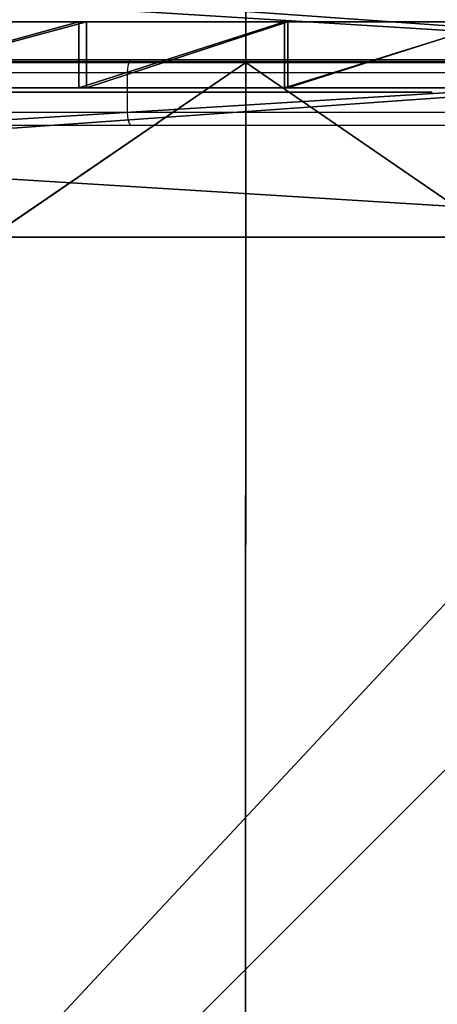
# Model space of a CAD drawing. Units: centimetres. Extents: x -347 to 348, y -315 to 365.
# Drawn here: x -63 to -54, y -56 to -33 of the extents above; entities that cross this region are included whole.
import ezdxf

# ---------------------------------------------------------------- set-up
doc = ezdxf.new("R2010")
doc.units = ezdxf.units.CM
doc.header["$LTSCALE"] = 2.54
doc.layers.get('0').update_dxf_attribs({"true_color": 0xff5454})
doc.layers.add('VP-EQ', color=7, linetype='Continuous', true_color=0x8a3492)

# ---------------------------------------------------------------- blocks, each defined once
blk = doc.blocks.new('Grupuj_229')
at = {"color": 28, "true_color": 0x301b02}
for p, q in [((69.4, 74), (4.6, 74)), ((69.4, 74, 1.518), (4.6, 74, 1.518)), ((69.4, 74), (4.6, 74)), ((69.4, 74, 1.518), (4.6, 74, 1.518)), ((4.6, 0), (69.4, 0)), ((4.6, 0, 1.518), (69.4, 0, 1.518)), ((4.6, 0), (69.4, 0)), ((4.6, 0, 1.518), (69.4, 0, 1.518))]:
    blk.add_line(p, q, dxfattribs=at)
at = {"color": 0}
mesh = blk.add_polyface(dxfattribs=at)
corners = [(69.4, 74), (4.6, 69.4), (4.6, 74), (69.4, 4.6), (69.4, 69.4), (74, 4.6), (74, 69.4), (0, 69.4), (4.6, 4.6), (0, 4.6), (4.6, 0), (69.4, 0)]
mesh.append_faces([[corners[k] for k in face] for face in [(0, 1, 2), (5, 4, 6), (7, 8, 9)]], dxfattribs={"vtx0": -1, "color": 0})
mesh.append_faces([[corners[k] for k in face] for face in [(3, 4, 5), (8, 1, 10), (10, 1, 11), (11, 1, 3)]], dxfattribs={"vtx0": -1, "vtx1": -1, "color": 0})
mesh.append_faces([[corners[k] for k in face] for face in [(1, 0, 3)]], dxfattribs={"vtx0": -1, "vtx1": -1, "vtx2": -1, "color": 0})
mesh.append_faces([[corners[k] for k in face] for face in [(3, 0, 4), (8, 7, 1)]], dxfattribs={"vtx0": -1, "vtx2": -1, "color": 0})
mesh = blk.add_polyface(dxfattribs=at)
corners = [(69.4, 0, 1.518), (4.6, 4.6, 1.518), (4.6, 0, 1.518), (4.6, 69.4, 1.518), (74, 4.6, 1.518), (69.4, 69.4, 1.518), (69.4, 4.6, 1.518), (74, 69.4, 1.518), (69.4, 74, 1.518), (4.6, 74, 1.518), (0, 69.4, 1.518), (0, 4.6, 1.518)]
mesh.append_faces([[corners[k] for k in face] for face in [(0, 1, 2), (5, 4, 7), (3, 8, 9), (1, 10, 11)]], dxfattribs={"vtx0": -1, "color": 0})
mesh.append_faces([[corners[k] for k in face] for face in [(4, 5, 6), (6, 3, 0), (8, 6, 5), (10, 1, 3)]], dxfattribs={"vtx0": -1, "vtx1": -1, "color": 0})
mesh.append_faces([[corners[k] for k in face] for face in [(1, 0, 3), (8, 3, 6)]], dxfattribs={"vtx0": -1, "vtx1": -1, "vtx2": -1, "color": 0})
at = {"color": 28, "true_color": 0x301b02}
mesh = blk.add_polyface(dxfattribs=at)
corners = [(4.6, 74, 1.518), (69.4, 74), (4.6, 74), (69.4, 74, 1.518)]
mesh.append_faces([[corners[k] for k in face] for face in [(0, 1, 2), (1, 0, 3)]], dxfattribs={"vtx0": -1, "color": 28})
mesh = blk.add_polyface(dxfattribs=at)
corners = [(69.4, 0), (4.6, 0, 1.518), (4.6, 0), (69.4, 0, 1.518)]
mesh.append_faces([[corners[k] for k in face] for face in [(0, 1, 2), (1, 0, 3)]], dxfattribs={"vtx0": -1, "color": 28})
blk = doc.blocks.new('Grupuj_227')
at = {"color": 0}
for p, q in [((0, 4), (64.8, 4)), ((0, 4), (64.8, 4)), ((0, 4, 4), (64.8, 4, 4)), ((0, 4, 4), (64.8, 4, 4)), ((64.8, 0), (0, 0)), ((64.8, 0, 4), (0, 0, 4)), ((64.8, 0), (0, 0)), ((64.8, 0, 4), (0, 0, 4))]:
    blk.add_line(p, q, dxfattribs=at)
mesh = blk.add_polyface(dxfattribs=at)
corners = [(64.8, 4), (0, 0), (0, 4), (64.8, 0)]
mesh.append_faces([[corners[k] for k in face] for face in [(0, 1, 2), (1, 0, 3)]], dxfattribs={"vtx0": -1, "color": 0})
mesh = blk.add_polyface(dxfattribs=at)
corners = [(0, 4), (64.8, 4, 4), (64.8, 4), (0, 4, 4)]
mesh.append_faces([[corners[k] for k in face] for face in [(0, 1, 2), (1, 0, 3)]], dxfattribs={"vtx0": -1, "color": 0})
mesh = blk.add_polyface(dxfattribs=at)
corners = [(64.8, 0, 4), (0, 4, 4), (0, 0, 4), (64.8, 4, 4)]
mesh.append_faces([[corners[k] for k in face] for face in [(0, 1, 2), (1, 0, 3)]], dxfattribs={"vtx0": -1, "color": 0})
mesh = blk.add_polyface(dxfattribs=at)
corners = [(64.8, 0), (0, 0, 4), (0, 0), (64.8, 0, 4)]
mesh.append_faces([[corners[k] for k in face] for face in [(0, 1, 2), (1, 0, 3)]], dxfattribs={"vtx0": -1, "color": 0})
blk = doc.blocks.new('Grupuj_180')
at = {"color": 0}
for p, q in [((64.8, 0), (0, 0)), ((64.8, 0, 4), (0, 0, 4)), ((64.8, 0), (0, 0)), ((64.8, 0, 4), (0, 0, 4))]:
    blk.add_line(p, q, dxfattribs=at)
mesh = blk.add_polyface(dxfattribs=at)
corners = [(64.8, 4), (0, 0), (0, 4), (64.8, 0)]
mesh.append_faces([[corners[k] for k in face] for face in [(0, 1, 2), (1, 0, 3)]], dxfattribs={"vtx0": -1, "color": 0})
mesh = blk.add_polyface(dxfattribs=at)
corners = [(64.8, 0, 4), (0, 4, 4), (0, 0, 4), (64.8, 4, 4)]
mesh.append_faces([[corners[k] for k in face] for face in [(0, 1, 2), (1, 0, 3)]], dxfattribs={"vtx0": -1, "color": 0})
mesh = blk.add_polyface(dxfattribs=at)
corners = [(64.8, 0), (0, 0, 4), (0, 0), (64.8, 0, 4)]
mesh.append_faces([[corners[k] for k in face] for face in [(0, 1, 2), (1, 0, 3)]], dxfattribs={"vtx0": -1, "color": 0})
blk = doc.blocks.new('Grupuj_228')
at = {"color": 0, "rotation": 180}
blk.add_blockref('Grupuj_180', (69.4, 74), dxfattribs=at)
at = {"color": 0}
blk.add_blockref('Grupuj_227', (4.6, 0), dxfattribs=at)
blk = doc.blocks.new('Grupuj_181')
at = {"color": 18, "true_color": 0x020202, "extrusion": (0, -8.32667e-16, -1), "rotation": 180}
blk.add_blockref('Grupuj_229', (0, 74, -5.518), dxfattribs=at)
at = {"color": 18, "true_color": 0x060606, "extrusion": (0, -8.32667e-16, -1), "rotation": 180}
blk.add_blockref('Grupuj_228', (0, 74, -4), dxfattribs=at)
blk = doc.blocks.new('podest_kwadratowy_LOW')
at = {"color": 18, "true_color": 0x020202}
blk.add_blockref('Grupuj_181', (0, -10.326, 1.739), dxfattribs=at)
blk = doc.blocks.new('Grupuj_42')
at = {"color": 0}
for p, q in [((14.112, 0, 14.332), (10.835, 0, 14.214)), ((17.385, 0, 10.927), (11.294, 0, 10.795)), ((14.408, 0, 1.715), (12.674, 0, 1.514)), ((12.716, 0, 1.015), (14.498, 0, 1.222)), ((13.617, 0, 8.436), (13.851, 0, 8.749)), ((13.626, 0, 8.045), (13.617, 0, 8.436)), ((13.992, 0, 7.544), (13.626, 0, 8.045)), ((13.851, 0, 8.749), (14.177, 0, 9.014)), ((13.867, 0, 3.859), (13.862, 0, 3.575)), ((13.862, 0, 3.575), (14.408, 0, 1.715)), ((13.867, 0, 3.859), (14.033, 0, 4.088)), ((14.566, 0, 7.309), (13.992, 0, 7.544)), ((14.301, 0, 4.182), (14.033, 0, 4.088)), ((17.075, 0, 12.927), (14.112, 0, 14.332)), ((14.177, 0, 9.014), (14.497, 0, 9.345)), ((14.574, 0, 4.105), (14.301, 0, 4.182)), ((14.897, 0, 1.825), (14.362, 0, 3.647)), ((14.362, 0, 3.647), (16.002, 0, 2.58)), ((14.497, 0, 9.345), (14.808, 0, 9.536)), ((14.498, 0, 1.222), (14.746, 0, 1.328)), ((15.178, 0, 7.409), (14.566, 0, 7.309)), ((16.308, 0, 2.977), (14.574, 0, 4.105)), ((14.746, 0, 1.328), (14.896, 0, 1.554)), ((14.808, 0, 9.536), (15.172, 0, 9.511)), ((14.896, 0, 1.554), (14.897, 0, 1.825)), ((15.172, 0, 9.511), (15.454, 0, 9.281)), ((15.661, 0, 8.053), (15.178, 0, 7.409)), ((15.506, 0, 1.966), (15.409, 0, 1.182)), ((15.409, 0, 1.182), (15.74, 0, 0.465)), ((15.458, 0, 5.208), (15.43, 0, 4.881)), ((15.43, 0, 4.881), (15.621, 0, 4.615)), ((15.644, 0, 8.857), (15.454, 0, 9.281)), ((15.692, 0, 5.438), (15.458, 0, 5.208)), ((16.002, 0, 2.58), (15.506, 0, 1.966)), ((15.621, 0, 4.615), (16.963, 0, 3.709)), ((15.661, 0, 8.053), (15.644, 0, 8.857)), ((17.283, 0, 6.7), (15.692, 0, 5.438)), ((15.74, 0, 0.465), (16.584, 0)), ((16.119, 0, 0.791), (15.902, 0, 1.268)), ((15.902, 0, 1.268), (15.974, 0, 1.787)), ((15.941, 0, 5.003), (17.693, 0, 6.413)), ((17.22, 0, 4.139), (15.941, 0, 5.003)), ((15.974, 0, 1.787), (16.312, 0, 2.187)), ((16.657, 0, 0.495), (16.119, 0, 0.791)), ((16.497, 0, 2.736), (16.308, 0, 2.977)), ((16.312, 0, 2.187), (16.498, 0, 2.43)), ((16.498, 0, 2.43), (16.497, 0, 2.736)), ((16.584, 0), (17.527, 0, 0.2)), ((17.259, 0, 0.622), (16.657, 0, 0.495)), ((16.963, 0, 3.709), (17.197, 0, 3.629)), ((17.949, 0, 11.828), (17.075, 0, 12.927)), ((17.197, 0, 3.629), (17.439, 0, 3.678)), ((18.431, 0, 5.083), (17.22, 0, 4.139)), ((17.788, 0, 1.195), (17.259, 0, 0.622)), ((18.085, 0, 8.566), (17.283, 0, 6.7)), ((17.385, 0, 10.927), (17.78, 0, 10.766)), ((17.439, 0, 3.678), (17.624, 0, 3.843)), ((17.527, 0, 0.2), (18.224, 0, 0.949)), ((17.93, 0, 16.084), (17.543, 0, 15.373)), ((17.543, 0, 15.373), (17.617, 0, 14.567)), ((17.617, 0, 14.567), (18.127, 0, 13.939)), ((17.624, 0, 3.843), (18.588, 0, 4.608)), ((17.732, 0, 13.516), (17.667, 0, 13.376)), ((17.667, 0, 13.376), (17.696, 0, 13.224)), ((17.693, 0, 6.413), (18.578, 0, 8.481)), ((17.696, 0, 13.224), (17.809, 0, 13.119)), ((18.127, 0, 13.939), (17.732, 0, 13.516)), ((17.78, 0, 10.766), (18.008, 0, 10.406)), ((17.963, 0, 1.956), (17.788, 0, 1.195)), ((17.809, 0, 13.119), (17.962, 0, 13.1)), ((18.895, 0, 16.447), (17.93, 0, 16.084)), ((18.011, 0, 11.679), (17.949, 0, 11.828)), ((17.962, 0, 13.1), (18.098, 0, 13.174)), ((18.024, 0, 2.203), (17.963, 0, 1.956)), ((18.008, 0, 10.406), (18.085, 0, 8.566)), ((18.072, 0, 11.605), (18.011, 0, 11.679)), ((18.204, 0, 2.384), (18.024, 0, 2.203)), ((18.089, 0, 14.736), (18.029, 0, 15.25)), ((18.029, 0, 15.25), (18.265, 0, 15.712)), ((18.578, 0, 8.481), (18.072, 0, 11.605)), ((18.424, 0, 14.342), (18.089, 0, 14.736)), ((18.098, 0, 13.174), (18.514, 0, 13.621)), ((18.452, 0, 2.444), (18.204, 0, 2.384)), ((18.224, 0, 0.949), (18.464, 0, 1.944)), ((18.265, 0, 15.712), (18.918, 0, 15.947)), ((18.601, 0, 14.135), (18.424, 0, 14.342)), ((18.452, 0, 5.089), (18.431, 0, 5.083)), ((19.353, 0, 5.045), (18.452, 0, 5.089)), ((19.382, 0, 2.773), (18.452, 0, 2.444)), ((18.464, 0, 1.944), (19.727, 0, 2.411)), ((18.514, 0, 13.621), (18.635, 0, 13.865)), ((18.63, 0, 12.384), (18.552, 0, 12.251)), ((18.552, 0, 12.251), (18.567, 0, 12.097)), ((18.567, 0, 12.097), (18.669, 0, 11.981)), ((18.588, 0, 4.608), (19.183, 0, 4.575)), ((18.635, 0, 13.865), (18.601, 0, 14.135)), ((19.141, 0, 12.836), (18.63, 0, 12.384)), ((18.669, 0, 11.981), (18.82, 0, 11.948)), ((18.82, 0, 11.948), (18.962, 0, 12.01)), ((19.882, 0, 16.152), (18.895, 0, 16.447)), ((18.918, 0, 15.947), (19.585, 0, 15.75)), ((18.962, 0, 12.01), (19.428, 0, 12.422)), ((19.414, 0, 12.94), (19.141, 0, 12.836)), ((19.183, 0, 4.575), (19.656, 0, 4.212)), ((20.068, 0, 4.496), (19.353, 0, 5.045)), ((19.843, 0, 3.647), (19.382, 0, 2.773)), ((19.697, 0, 12.864), (19.414, 0, 12.94)), ((19.428, 0, 12.422), (19.617, 0, 12.103)), ((19.585, 0, 15.75), (19.914, 0, 15.283)), ((19.617, 0, 12.103), (20.219, 0, 11.598)), ((19.656, 0, 4.212), (19.843, 0, 3.647)), ((19.881, 0, 12.636), (19.697, 0, 12.864)), ((19.727, 0, 2.411), (20.342, 0, 3.609)), ((20.01, 0, 12.412), (19.881, 0, 12.636)), ((20.378, 0, 15.469), (19.882, 0, 16.152)), ((19.939, 0, 14.712), (19.914, 0, 15.283)), ((19.959, 0, 14.423), (19.939, 0, 14.712)), ((19.959, 0, 14.423), (20.144, 0, 14.2)), ((20.445, 0, 12.044), (20.01, 0, 12.412)), ((20.343, 0, 3.637), (20.068, 0, 4.496)), ((20.144, 0, 14.2), (20.425, 0, 14.127)), ((20.219, 0, 11.598), (20.978, 0, 11.394)), ((20.342, 0, 3.609), (20.343, 0, 3.637)), ((20.432, 0, 14.628), (20.378, 0, 15.469)), ((20.425, 0, 14.127), (21.105, 0, 14.021)), ((21.3, 0, 14.482), (20.432, 0, 14.628)), ((20.996, 0, 11.894), (20.445, 0, 12.044)), ((20.978, 0, 11.394), (21.55, 0, 11.495)), ((21.367, 0, 11.961), (20.996, 0, 11.894)), ((21.105, 0, 14.021), (21.682, 0, 13.646)), ((22.036, 0, 13.998), (21.3, 0, 14.482)), ((21.681, 0, 12.168), (21.367, 0, 11.961)), ((21.55, 0, 11.495), (22.035, 0, 11.815)), ((21.986, 0, 12.907), (21.681, 0, 12.168)), ((21.682, 0, 13.646), (21.986, 0, 12.907)), ((22.035, 0, 11.815), (22.486, 0, 12.907)), ((22.486, 0, 12.907), (22.036, 0, 13.998))]:
    blk.add_line(p, q, dxfattribs=at)
mesh = blk.add_polyface(dxfattribs=at)
corners = [(14.498, 0, 1.222), (12.47, 0, 1.052), (12.716, 0, 1.015), (12.278, 0, 1.209), (10.873, 0, 1.045), (11.174, 0, 1.002), (10.661, 0, 1.261), (14.746, 0, 1.328), (8.811, 0, 1.034), (7.493, 0, 0.995), (7.777, 0, 0.933), (7.299, 0, 1.212), (8.99, 0, 1.089), (9.134, 0, 1.209), (7.765, 0, 1.434), (7.268, 0, 1.501), (8.207, 0, 3.541), (7.713, 0, 3.622), (8.166, 0, 3.85), (7.059, 0, 3.985), (7.942, 0, 4.067), (5.714, 0, 0.525), (4.034, 0, 0.561), (4.868, 0, 0.283), (4.86, 0, 0.784), (5.441, 0, 0.944), (6.308, 0, 1.276), (5.454, 0, 0.952), (5.778, 0, 1.292), (6.231, 0, 2.231), (5.858, 0, 1.755), (5.666, 0, 2.185), (5.268, 0, 2.435), (5.522, 0, 2.877), (5.012, 0, 2.626), (4.955, 0, 2.94), (5.128, 0, 3.209), (6.782, 0, 4.402), (7.318, 0, 4.414), (7.048, 0, 4.491), (16.657, 0, 0.495), (15.409, 0, 1.182), (15.74, 0, 0.465), (16.119, 0, 0.791), (15.902, 0, 1.268), (15.506, 0, 1.966), (15.974, 0, 1.787), (16.312, 0, 2.187), (16.002, 0, 2.58), (16.498, 0, 2.43), (16.497, 0, 2.736), (14.362, 0, 3.647), (16.308, 0, 2.977), (14.574, 0, 4.105), (13.867, 0, 3.859), (14.033, 0, 4.088), (14.301, 0, 4.182), (12.674, 0, 1.514), (14.896, 0, 1.554), (11.102, 0, 1.497), (14.408, 0, 1.715), (14.897, 0, 1.825), (13.862, 0, 3.575), (12.203, 0, 1.703), (12.466, 0, 1.677), (8.751, 0, 1.53), (10.921, 0, 1.694), (8.908, 0, 1.658), (9.105, 0, 1.708), (10.661, 0, 1.762), (17.527, 0, 0.2), (16.584, 0), (17.259, 0, 0.622), (18.224, 0, 0.949), (17.788, 0, 1.195), (18.464, 0, 1.944), (17.963, 0, 1.956), (19.727, 0, 2.411), (18.024, 0, 2.203), (18.204, 0, 2.384), (18.452, 0, 2.444), (19.382, 0, 2.773), (20.342, 0, 3.609), (19.843, 0, 3.647), (20.343, 0, 3.637), (20.068, 0, 4.496), (19.656, 0, 4.212), (19.183, 0, 4.575), (19.353, 0, 5.045), (18.588, 0, 4.608), (17.22, 0, 4.139), (17.624, 0, 3.843), (18.431, 0, 5.083), (18.452, 0, 5.089), (17.439, 0, 3.678), (16.963, 0, 3.709), (17.197, 0, 3.629), (15.621, 0, 4.615), (15.941, 0, 5.003), (15.43, 0, 4.881), (15.458, 0, 5.208), (17.693, 0, 6.413), (15.692, 0, 5.438), (17.283, 0, 6.7), (18.578, 0, 8.481), (18.085, 0, 8.566), (18.072, 0, 11.605), (18.008, 0, 10.406), (17.78, 0, 10.766), (17.385, 0, 10.927), (5.715, 0, 11.307), (8.063, 0, 13.134), (18.011, 0, 11.679), (17.949, 0, 11.828), (17.075, 0, 12.927), (14.112, 0, 14.332), (10.835, 0, 14.214), (4.592, 0, 3.673), (4.283, 0, 3.676), (4.437, 0, 3.621), (6.072, 0, 4.817), (4.56, 0, 4.28), (5.745, 0, 5.196), (6.221, 0, 5.013), (6.251, 0, 5.257), (4.716, 0, 7.476), (6.155, 0, 5.483), (5.138, 0, 8.071), (4.833, 0, 9.975), (5.231, 0, 8.482), (5.544, 0, 8.766), (5.58, 0, 8.784), (11.294, 0, 10.795), (3.767, 0, 4.498), (3.868, 0, 5.034), (3.008, 0, 4.772), (1.89, 0, 4.875), (1.917, 0, 4.9), (2.872, 0, 5.268), (3.501, 0, 1.261), (4.294, 0, 0.991), (3.952, 0, 1.488), (3.456, 0, 2.139), (3.962, 0, 2.091), (3.95, 0, 2.402), (2.428, 0, 2.237), (2.689, 0, 2.67), (1.66, 0, 2.927), (3.733, 0, 2.625), (3.423, 0, 2.647), (2.119, 0, 3.133), (1.453, 0, 3.939), (1.946, 0, 3.846), (2.242, 0, 4.518)]
mesh.append_faces([[corners[k] for k in face] for face in [(0, 1, 2), (3, 4, 5), (8, 9, 10), (21, 22, 23), (37, 38, 39), (55, 53, 56), (63, 57, 64), (68, 66, 69), (70, 42, 71), (92, 88, 93), (94, 95, 96), (111, 115, 116), (117, 118, 119), (137, 134, 138), (146, 148, 149)]], dxfattribs={"vtx0": -1, "color": 0})
mesh.append_faces([[corners[k] for k in face] for face in [(1, 0, 3), (4, 3, 6), (9, 8, 11), (11, 14, 15), (15, 16, 17), (17, 18, 19), (24, 21, 25), (25, 26, 27), (27, 26, 28), (28, 29, 30), (30, 29, 31), (31, 29, 32), (32, 33, 34), (34, 33, 35), (35, 19, 36), (36, 19, 37), (41, 44, 45), (45, 47, 48), (48, 50, 51), (54, 53, 55), (57, 58, 60), (60, 61, 62), (62, 51, 54), (65, 66, 67), (67, 66, 68), (40, 70, 72), (72, 73, 74), (74, 75, 76), (76, 77, 78), (78, 77, 79), (79, 77, 80), (80, 77, 81), (81, 82, 83), (83, 85, 86), (86, 85, 87), (87, 88, 89), (89, 90, 91), (90, 89, 92), (95, 91, 97), (97, 98, 99), (99, 98, 100), (100, 101, 102), (102, 101, 103), (103, 104, 105), (105, 106, 107), (107, 106, 108), (108, 106, 109), (110, 106, 111), (121, 120, 122), (122, 124, 125), (125, 127, 128), (128, 132, 110), (133, 134, 135), (136, 134, 137), (139, 141, 142), (142, 144, 145), (145, 146, 147), (147, 150, 151), (151, 153, 136)]], dxfattribs={"vtx0": -1, "vtx1": -1, "color": 0})
mesh.append_faces([[corners[k] for k in face] for face in [(6, 3, 0), (11, 6, 14), (14, 6, 7), (22, 21, 24), (37, 19, 20), (51, 53, 54), (7, 57, 14), (14, 57, 59), (42, 70, 40), (92, 89, 88), (97, 91, 90), (109, 106, 110), (118, 120, 121), (135, 134, 136), (145, 144, 146)]], dxfattribs={"vtx0": -1, "vtx1": -1, "vtx2": -1, "color": 0})
mesh.append_faces([[corners[k] for k in face] for face in [(6, 0, 7), (11, 8, 12), (11, 12, 13), (11, 13, 6), (15, 14, 16), (17, 16, 18), (19, 18, 20), (25, 21, 26), (28, 26, 29), (32, 29, 33), (35, 33, 19), (37, 20, 38), (40, 41, 42), (41, 40, 43), (41, 43, 44), (45, 44, 46), (45, 46, 47), (48, 47, 49), (48, 49, 50), (51, 50, 52), (51, 52, 53), (57, 7, 58), (60, 58, 61), (62, 61, 51), (57, 63, 59), (59, 65, 14), (65, 59, 66), (72, 70, 73), (74, 73, 75), (76, 75, 77), (81, 77, 82), (83, 82, 84), (83, 84, 85), (87, 85, 88), (95, 94, 91), (97, 90, 98), (100, 98, 101), (103, 101, 104), (105, 104, 106), (111, 106, 112), (111, 112, 113), (111, 113, 114), (111, 114, 115), (118, 117, 120), (122, 120, 123), (122, 123, 124), (125, 124, 126), (125, 126, 127), (128, 127, 129), (128, 129, 130), (128, 130, 131), (128, 131, 132), (110, 132, 109), (121, 133, 118), (133, 121, 134), (24, 139, 22), (139, 24, 140), (139, 140, 141), (142, 141, 143), (142, 143, 144), (146, 144, 148), (147, 146, 150), (151, 150, 152), (151, 152, 153), (136, 153, 135)]], dxfattribs={"vtx0": -1, "vtx2": -1, "color": 0})
mesh = blk.add_polyface(dxfattribs=at)
corners = [(15.178, 0, 7.409), (13.992, 0, 7.544), (14.566, 0, 7.309), (15.661, 0, 8.053), (13.626, 0, 8.045), (13.617, 0, 8.436), (15.644, 0, 8.857), (13.851, 0, 8.749), (14.177, 0, 9.014), (15.454, 0, 9.281), (14.497, 0, 9.345), (15.172, 0, 9.511), (14.808, 0, 9.536)]
mesh.append_faces([[corners[k] for k in face] for face in [(0, 1, 2), (10, 11, 12)]], dxfattribs={"vtx0": -1, "color": 0})
mesh.append_faces([[corners[k] for k in face] for face in [(1, 3, 4), (4, 3, 5), (5, 6, 7), (7, 6, 8), (8, 9, 10)]], dxfattribs={"vtx0": -1, "vtx1": -1, "color": 0})
mesh.append_faces([[corners[k] for k in face] for face in [(1, 0, 3), (5, 3, 6), (8, 6, 9), (10, 9, 11)]], dxfattribs={"vtx0": -1, "vtx2": -1, "color": 0})
mesh = blk.add_polyface(dxfattribs=at)
corners = [(21.55, 0, 11.495), (20.219, 0, 11.598), (20.978, 0, 11.394), (22.035, 0, 11.815), (20.996, 0, 11.894), (19.617, 0, 12.103), (20.445, 0, 12.044), (20.01, 0, 12.412), (19.428, 0, 12.422), (19.881, 0, 12.636), (18.962, 0, 12.01), (18.669, 0, 11.981), (18.82, 0, 11.948), (18.567, 0, 12.097), (18.552, 0, 12.251), (18.63, 0, 12.384), (19.141, 0, 12.836), (19.697, 0, 12.864), (19.414, 0, 12.94), (21.367, 0, 11.961), (21.681, 0, 12.168), (22.486, 0, 12.907), (21.986, 0, 12.907), (22.036, 0, 13.998), (21.682, 0, 13.646), (21.105, 0, 14.021), (21.3, 0, 14.482), (20.425, 0, 14.127), (20.144, 0, 14.2), (19.959, 0, 14.423), (20.432, 0, 14.628), (19.939, 0, 14.712), (20.378, 0, 15.469), (19.914, 0, 15.283), (19.585, 0, 15.75), (19.882, 0, 16.152), (18.918, 0, 15.947), (17.93, 0, 16.084), (18.895, 0, 16.447), (18.098, 0, 13.174), (17.809, 0, 13.119), (17.962, 0, 13.1), (17.696, 0, 13.224), (18.514, 0, 13.621), (17.667, 0, 13.376), (17.732, 0, 13.516), (18.127, 0, 13.939), (18.635, 0, 13.865), (18.601, 0, 14.135), (17.617, 0, 14.567), (18.424, 0, 14.342), (18.089, 0, 14.736), (17.543, 0, 15.373), (18.029, 0, 15.25), (18.265, 0, 15.712)]
mesh.append_faces([[corners[k] for k in face] for face in [(0, 1, 2), (10, 11, 12), (16, 17, 18), (37, 35, 38), (39, 40, 41)]], dxfattribs={"vtx0": -1, "color": 0})
mesh.append_faces([[corners[k] for k in face] for face in [(1, 4, 5), (5, 7, 8), (11, 10, 13), (13, 8, 14), (14, 8, 15), (15, 8, 16), (19, 3, 20), (20, 21, 22), (22, 23, 24), (24, 23, 25), (25, 26, 27), (27, 26, 28), (28, 26, 29), (29, 30, 31), (31, 32, 33), (33, 32, 34), (34, 35, 36), (40, 39, 42), (42, 43, 44), (44, 43, 45), (45, 43, 46), (46, 48, 49), (49, 51, 52), (52, 54, 37)]], dxfattribs={"vtx0": -1, "vtx1": -1, "color": 0})
mesh.append_faces([[corners[k] for k in face] for face in [(1, 3, 4), (16, 8, 9), (36, 35, 37)]], dxfattribs={"vtx0": -1, "vtx1": -1, "vtx2": -1, "color": 0})
mesh.append_faces([[corners[k] for k in face] for face in [(1, 0, 3), (5, 4, 6), (5, 6, 7), (8, 7, 9), (13, 10, 8), (16, 9, 17), (3, 19, 4), (20, 3, 21), (22, 21, 23), (25, 23, 26), (29, 26, 30), (31, 30, 32), (34, 32, 35), (42, 39, 43), (46, 43, 47), (46, 47, 48), (49, 48, 50), (49, 50, 51), (52, 51, 53), (52, 53, 54), (37, 54, 36)]], dxfattribs={"vtx0": -1, "vtx2": -1, "color": 0})
blk = doc.blocks.new('Grupuj_41')
at = {"color": 18, "true_color": 0x010101}
for p, q in [((13.417, 1.5, 19.112), (18.894, 1.5, 20.166)), ((13.417, 1.5, 19.112), (18.894, 1.5, 20.166)), ((19.068, 1.5, 1.128), (13.478, 1.5, 0.049)), ((19.068, 1.5, 1.128), (13.478, 1.5, 0.049)), ((18.894, 1.5, 20.166), (23.578, 1.5, 21.436)), ((18.894, 1.5, 20.166), (23.578, 1.5, 21.436)), ((23.652, 1.5, 2.374), (19.068, 1.5, 1.128)), ((23.652, 1.5, 2.374), (19.068, 1.5, 1.128)), ((23.578, 1.5, 21.436), (28.402, 1.5, 21.966)), ((23.578, 1.5, 21.436), (28.402, 1.5, 21.966)), ((28.373, 1.5, 2.898), (23.652, 1.5, 2.374)), ((28.373, 1.5, 2.898), (23.652, 1.5, 2.374)), ((13.417, 0, 19.112), (18.894, 0, 20.166)), ((13.417, 0, 19.112), (18.894, 0, 20.166)), ((19.068, 0, 1.128), (13.478, 0, 0.049)), ((19.068, 0, 1.128), (13.478, 0, 0.049)), ((18.894, 0, 20.166), (23.578, 0, 21.436)), ((18.894, 0, 20.166), (23.578, 0, 21.436)), ((23.652, 0, 2.374), (19.068, 0, 1.128)), ((23.652, 0, 2.374), (19.068, 0, 1.128)), ((23.578, 0, 21.436), (28.402, 0, 21.966)), ((23.578, 0, 21.436), (28.402, 0, 21.966)), ((28.373, 0, 2.898), (23.652, 0, 2.374)), ((28.373, 0, 2.898), (23.652, 0, 2.374))]:
    blk.add_line(p, q, dxfattribs=at)
at = {"color": 0}
for p, q in [((18.894, 0, 20.166), (18.894, 1.5, 20.166)), ((18.894, 0, 20.166), (18.894, 1.5, 20.166)), ((19.068, 0, 1.128), (19.068, 1.5, 1.128)), ((19.068, 0, 1.128), (19.068, 1.5, 1.128)), ((23.578, 0, 21.436), (23.578, 1.5, 21.436)), ((23.578, 0, 21.436), (23.578, 1.5, 21.436)), ((23.652, 0, 2.374), (23.652, 1.5, 2.374)), ((23.652, 0, 2.374), (23.652, 1.5, 2.374))]:
    blk.add_line(p, q, dxfattribs=at)
mesh = blk.add_polyface(dxfattribs=at)
corners = [(0.35, 1.5, 19.142), (7.839, 1.5, 19.066), (0, 1.5, 18.061), (2.345, 1.5, 20.03), (1.22, 1.5, 19.872), (2.177, 1.5, 0.983), (13.478, 1.5, 0.049), (7.785, 1.5), (19.068, 1.5, 1.128), (1.093, 1.5, 1.696), (23.652, 1.5, 2.374), (0.331, 1.5, 2.747), (28.373, 1.5, 2.898), (37.489, 1.5, 7.064), (37.489, 1.5, 9.164), (38.291, 1.5, 9.164), (37.493, 1.5, 14.064), (37.493, 1.5, 16.164), (38.295, 1.5, 16.164), (38.295, 1.5, 20.391), (13.417, 1.5, 19.112), (18.894, 1.5, 20.166), (23.578, 1.5, 21.436), (38.215, 1.5, 20.632), (38.005, 1.5, 20.776), (33.25, 1.5, 21.744), (28.402, 1.5, 21.966), (38.291, 1.5, 14.064), (33.119, 1.5, 2.687), (38.18, 1.5, 1.862), (37.922, 1.5, 1.733), (38.287, 1.5, 2.131), (38.287, 1.5, 7.064)]
mesh.append_faces([[corners[k] for k in face] for face in [(3, 0, 4), (5, 6, 7), (25, 22, 26), (28, 29, 30)]], dxfattribs={"vtx0": -1, "color": 0})
mesh.append_faces([[corners[k] for k in face] for face in [(0, 1, 2), (1, 0, 3), (6, 5, 8), (8, 9, 10), (10, 11, 12), (13, 2, 14), (14, 2, 15), (16, 2, 17), (17, 2, 18), (18, 2, 19), (20, 2, 1), (19, 22, 23), (23, 22, 24), (24, 22, 25), (29, 28, 31), (31, 28, 32), (32, 12, 13)]], dxfattribs={"vtx0": -1, "vtx1": -1, "color": 0})
mesh.append_faces([[corners[k] for k in face] for face in [(12, 2, 13), (15, 2, 16), (19, 2, 20)]], dxfattribs={"vtx0": -1, "vtx1": -1, "vtx2": -1, "color": 0})
mesh.append_faces([[corners[k] for k in face] for face in [(8, 5, 9), (10, 9, 11), (12, 11, 2), (19, 20, 21), (19, 21, 22), (32, 28, 12)]], dxfattribs={"vtx0": -1, "vtx2": -1, "color": 0})
mesh.append_faces([[corners[k] for k in face] for face in [(27, 15, 16)]], dxfattribs={"vtx1": -1, "color": 0})
at = {"color": 18, "true_color": 0x010101}
mesh = blk.add_polyface(dxfattribs=at)
corners = [(13.417, 0, 19.112), (18.894, 1.5, 20.166), (13.417, 1.5, 19.112), (18.894, 0, 20.166)]
mesh.append_faces([[corners[k] for k in face] for face in [(0, 1, 2), (1, 0, 3)]], dxfattribs={"vtx0": -1, "color": 18})
mesh = blk.add_polyface(dxfattribs=at)
corners = [(19.068, 1.5, 1.128), (13.478, 0, 0.049), (13.478, 1.5, 0.049), (19.068, 0, 1.128)]
mesh.append_faces([[corners[k] for k in face] for face in [(0, 1, 2), (1, 0, 3)]], dxfattribs={"vtx0": -1, "color": 18})
mesh = blk.add_polyface(dxfattribs=at)
corners = [(18.894, 0, 20.166), (23.578, 1.5, 21.436), (18.894, 1.5, 20.166), (23.578, 0, 21.436)]
mesh.append_faces([[corners[k] for k in face] for face in [(0, 1, 2), (1, 0, 3)]], dxfattribs={"vtx0": -1, "color": 18})
mesh = blk.add_polyface(dxfattribs=at)
corners = [(23.652, 1.5, 2.374), (19.068, 0, 1.128), (19.068, 1.5, 1.128), (23.652, 0, 2.374)]
mesh.append_faces([[corners[k] for k in face] for face in [(0, 1, 2), (1, 0, 3)]], dxfattribs={"vtx0": -1, "color": 18})
mesh = blk.add_polyface(dxfattribs=at)
corners = [(23.578, 0, 21.436), (28.402, 1.5, 21.966), (23.578, 1.5, 21.436), (28.402, 0, 21.966)]
mesh.append_faces([[corners[k] for k in face] for face in [(0, 1, 2), (1, 0, 3)]], dxfattribs={"vtx0": -1, "color": 18})
mesh = blk.add_polyface(dxfattribs=at)
corners = [(28.373, 1.5, 2.898), (23.652, 0, 2.374), (23.652, 1.5, 2.374), (28.373, 0, 2.898)]
mesh.append_faces([[corners[k] for k in face] for face in [(0, 1, 2), (1, 0, 3)]], dxfattribs={"vtx0": -1, "color": 18})
at = {"color": 0}
mesh = blk.add_polyface(dxfattribs=at)
corners = [(38.18, 0, 1.862), (33.119, 0, 2.687), (37.922, 0, 1.733), (38.287, 0, 2.131), (38.287, 0, 7.064), (28.373, 0, 2.898), (38.291, 0, 14.064), (37.489, 0, 9.164), (38.291, 0, 9.164), (13.478, 0, 0.049), (2.177, 0, 0.983), (7.785, 0), (19.068, 0, 1.128), (1.093, 0, 1.696), (23.652, 0, 2.374), (0.331, 0, 2.747), (0, 0, 18.061), (37.489, 0, 7.064), (37.493, 0, 14.064), (37.493, 0, 16.164), (38.295, 0, 20.391), (38.295, 0, 16.164), (13.417, 0, 19.112), (7.839, 0, 19.066), (18.894, 0, 20.166), (23.578, 0, 21.436), (38.215, 0, 20.632), (38.005, 0, 20.776), (33.25, 0, 21.744), (28.402, 0, 21.966), (0.35, 0, 19.142), (2.345, 0, 20.03), (1.22, 0, 19.872)]
mesh.append_faces([[corners[k] for k in face] for face in [(0, 1, 2), (6, 7, 8), (9, 10, 11), (20, 19, 21), (25, 28, 29), (30, 31, 32)]], dxfattribs={"vtx0": -1, "color": 0})
mesh.append_faces([[corners[k] for k in face] for face in [(1, 4, 5), (10, 12, 13), (13, 14, 15), (15, 5, 16), (17, 5, 4), (18, 7, 6), (22, 20, 24), (24, 20, 25)]], dxfattribs={"vtx0": -1, "vtx1": -1, "color": 0})
mesh.append_faces([[corners[k] for k in face] for face in [(16, 5, 17), (16, 7, 18), (19, 20, 16), (16, 20, 22)]], dxfattribs={"vtx0": -1, "vtx1": -1, "vtx2": -1, "color": 0})
mesh.append_faces([[corners[k] for k in face] for face in [(1, 0, 3), (1, 3, 4), (10, 9, 12), (13, 12, 14), (15, 14, 5), (16, 17, 7), (16, 18, 19), (16, 22, 23), (25, 20, 26), (25, 26, 27), (25, 27, 28), (23, 30, 16), (30, 23, 31)]], dxfattribs={"vtx0": -1, "vtx2": -1, "color": 0})
blk = doc.blocks.new('Grupuj_38')
at = {"color": 7, "true_color": 0xf4f2f2}
blk.add_blockref('Grupuj_41', (0, 0.1), dxfattribs=at)
at = {"color": 18, "true_color": 0x010101}
blk.add_blockref('Grupuj_42', (4.452, 0, 3.234), dxfattribs=at)
blk = doc.blocks.new('flaga_czaszka_LOW')
at = {"color": 0}
blk.add_blockref('Grupuj_38', (0.008, 0.3), dxfattribs=at)
blk = doc.blocks.new('Grupuj_57')
at = {"color": 0}
for p, q in [((136.215, 118.05, 17.257), (136.197, 78.624, 8.98)), ((136.215, 118.05, 17.257), (136.197, 78.624, 8.98)), ((78.544, 78.654, 8.337), (136.197, 78.624, 8.98)), ((78.544, 78.654, 8.337), (136.197, 78.624, 8.98)), ((78.544, 39.248, 13.531), (136.197, 78.624, 8.98)), ((78.544, 39.248, 13.531), (136.197, 78.624, 8.98)), ((136.197, 78.624, 8.98), (136.179, 39.248, 4.9)), ((136.197, 78.624, 8.98), (136.179, 39.248, 4.9)), ((136.197, 78.624, 8.98), (193.923, 78.595, 10.921)), ((193.927, 39.009, 7.772), (136.197, 78.624, 8.98)), ((136.197, 78.624, 8.98), (193.923, 78.595, 10.921)), ((193.927, 39.009, 7.772), (136.197, 78.624, 8.98))]:
    blk.add_line(p, q, dxfattribs=at)
mesh = blk.add_polyface(dxfattribs=at)
corners = [(309.301, 157.294, 2.815), (309.301, 0, 0), (78.544, 157.4, 7.012)]
mesh.append_faces([[corners[k] for k in face] for face in [(0, 1, 2)]], dxfattribs={"color": 0})
mesh = blk.add_polyface(dxfattribs=at)
corners = [(309.301, 0, 0), (78.544, 0, 3.548), (78.544, 157.4, 7.012)]
mesh.append_faces([[corners[k] for k in face] for face in [(0, 1, 2)]], dxfattribs={"color": 0})
mesh = blk.add_polyface(dxfattribs=at)
corners = [(136.215, 118.05, 17.257), (78.544, 118.05, 13.787), (78.544, 78.654, 8.337)]
mesh.append_faces([[corners[k] for k in face] for face in [(0, 1, 2)]], dxfattribs={"color": 0})
mesh = blk.add_polyface(dxfattribs=at)
corners = [(136.215, 118.05, 17.257), (78.544, 78.654, 8.337), (136.197, 78.624, 8.98)]
mesh.append_faces([[corners[k] for k in face] for face in [(0, 1, 2)]], dxfattribs={"color": 0})
mesh = blk.add_polyface(dxfattribs=at)
corners = [(193.923, 78.595, 10.921), (136.215, 118.05, 17.257), (136.197, 78.624, 8.98)]
mesh.append_faces([[corners[k] for k in face] for face in [(0, 1, 2)]], dxfattribs={"color": 0})
mesh = blk.add_polyface(dxfattribs=at)
corners = [(193.923, 118.05, 9.609), (136.215, 118.05, 17.257), (193.923, 78.595, 10.921)]
mesh.append_faces([[corners[k] for k in face] for face in [(0, 1, 2)]], dxfattribs={"color": 0})
mesh = blk.add_polyface(dxfattribs=at)
corners = [(136.197, 78.624, 8.98), (78.544, 78.654, 8.337), (78.544, 39.248, 13.531)]
mesh.append_faces([[corners[k] for k in face] for face in [(0, 1, 2)]], dxfattribs={"color": 0})
mesh = blk.add_polyface(dxfattribs=at)
corners = [(136.197, 78.624, 8.98), (78.544, 39.248, 13.531), (136.179, 39.248, 4.9)]
mesh.append_faces([[corners[k] for k in face] for face in [(0, 1, 2)]], dxfattribs={"color": 0})
mesh = blk.add_polyface(dxfattribs=at)
corners = [(193.927, 39.009, 7.772), (136.197, 78.624, 8.98), (136.179, 39.248, 4.9)]
mesh.append_faces([[corners[k] for k in face] for face in [(0, 1, 2)]], dxfattribs={"color": 0})
mesh = blk.add_polyface(dxfattribs=at)
corners = [(193.927, 39.009, 7.772), (193.923, 78.595, 10.921), (136.197, 78.624, 8.98)]
mesh.append_faces([[corners[k] for k in face] for face in [(0, 1, 2)]], dxfattribs={"color": 0})
blk = doc.blocks.new('Grupuj_1')
at = {"color": 33, "true_color": 0xb69465}
blk.add_blockref('Grupuj_57', (1.344, 49.964, 0.449), dxfattribs=at)
at = {"color": 0}
for name, p in [('podest_kwadratowy_LOW', (84.202, 138.941, 83.492)), ('flaga_czaszka_LOW', (114.836, 127.614, 235.368)), ('podest_kwadratowy_LOW', (84.202, 64.941, 83.492))]:
    blk.add_blockref(name, p, dxfattribs=at)
blk = doc.blocks.new('RC1414_')
at = {"color": 7, "linetype": 'Continuous', "lineweight": 25}
for p, q in [((357.857, 426.65), (374.564, 426.65)), ((374.564, 426.65), (393.499, 426.65)), ((374.471, 426.35), (357.922, 426.35)), ((393.582, 426.35), (374.471, 426.35)), ((374.471, 425.45), (374.471, 426.35)), ((357.922, 425.45), (374.471, 425.45)), ((374.471, 425.45), (393.582, 425.45)), ((374.564, 425.15), (357.857, 425.15)), ((393.499, 425.15), (374.564, 425.15))]:
    blk.add_line(p, q, dxfattribs=at)
at = {"color": 7, "linetype": 'Continuous', "lineweight": 25, "flags": 128}
for points in [[(374.471, 426.35), (374.477, 426.449), (374.492, 426.537), (374.515, 426.604), (374.543, 426.643), (374.562, 426.65), (374.564, 426.65)], [(374.564, 425.15), (374.562, 425.15), (374.543, 425.157), (374.515, 425.196), (374.492, 425.263), (374.477, 425.351), (374.471, 425.45)]]:
    blk.add_lwpolyline(points, dxfattribs=at)
blk = doc.blocks.new('RC1414_2D')
at = {"layer": 'VP-EQ', "color": 0}
blk.add_blockref('RC1414_', (0, 0), dxfattribs=at)

msp = doc.modelspace()

# ---------------------------------------------------------------- block references
at = {"color": 0}
msp.add_blockref('Grupuj_1', (-195.654, -162.689), dxfattribs=at)
at = {"layer": 'VP-EQ', "color": 0}
msp.add_blockref('RC1414_2D', (-435.282, -460.682), dxfattribs=at)

doc.saveas('drawing.dxf')
